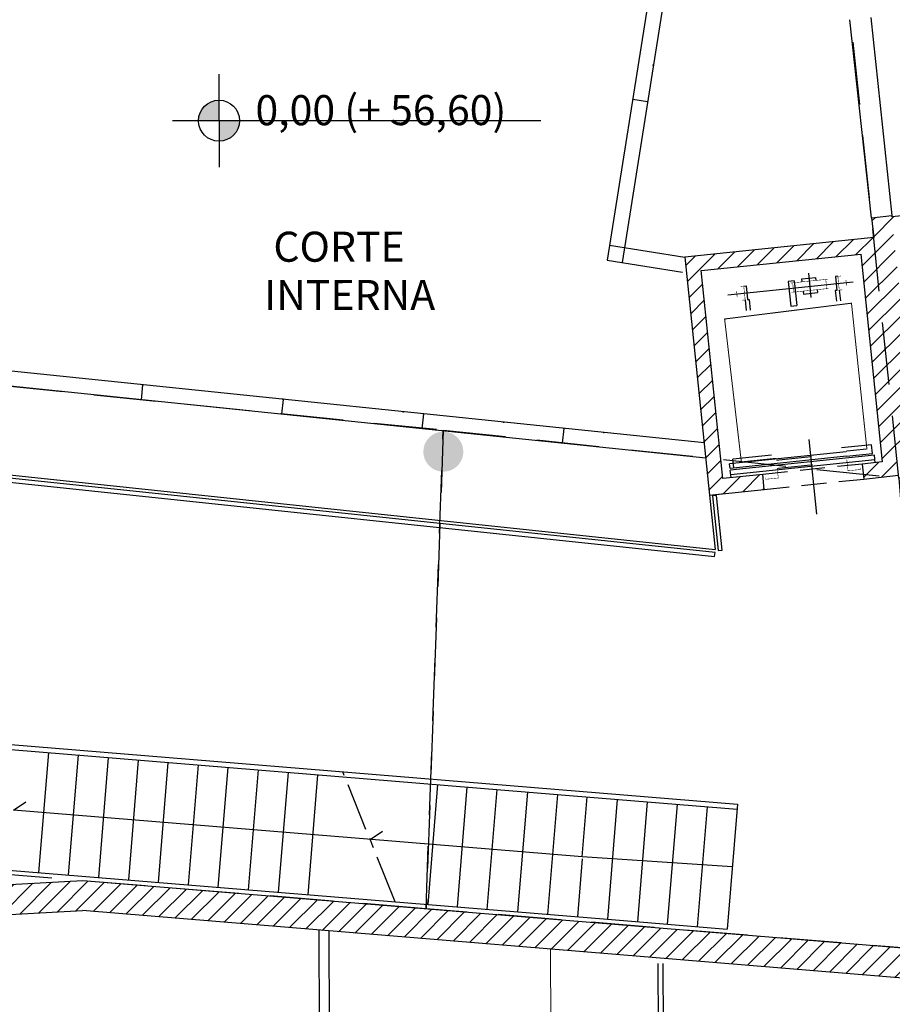
# Model space of a CAD drawing. Units: millimetres. Extents: x -84726 to -84491, y -43445 to -43279.
# Drawn here: x -84612 to -84603, y -43372 to -43363 of the extents above; entities that cross this region are included whole.
import ezdxf

# ---------------------------------------------------------------- set-up
doc = ezdxf.new("R2010")
doc.units = ezdxf.units.MM
doc.header["$MEASUREMENT"] = 0
doc.linetypes.add('ACAD_ISO04W100', pattern=[30, 24, -3, 0, -3])
doc.linetypes.add('HIDDEN', pattern=[0.375, 0.25, -0.125])
for name, color, linetype in [('Campitura', 161, 'Continuous'), ('Infissi', 70, 'Continuous'), ('Moduli', 40, 'HIDDEN'), ('Muratura', 5, 'Continuous'), ('Pilastri', 150, 'Continuous'), ('Proiezioni', 161, 'Continuous'), ('Testo', 251, 'Continuous'), ('Vetrate', 4, 'Continuous')]:
    doc.layers.add(name, color=color, linetype=linetype)
doc.layers.add('Palestra sport', color=15, linetype='Continuous', lineweight=5)

msp = doc.modelspace()

# ---------------------------------------------------------------- hatches: boundary and pattern name
at = {"layer": 'Campitura', "linetype": 'Continuous'}
h = msp.add_hatch(dxfattribs=at)
h.set_pattern_fill('ANSI31', color=256, style=0)
h.paths.add_polyline_path([(-84593.1079, -43356.497), (-84593.3068, -43356.518), (-84592.5661, -43363.5152), (-84592.767, -43363.5363), (-84592.7495, -43363.7), (-84592.5488, -43363.6785), (-84592.3172, -43365.8662), (-84596.0927, -43366.277), (-84596.3238, -43364.0864), (-84593.545, -43363.7863), (-84593.5628, -43363.6196), (-84598.0329, -43364.0878), (-84600.5261, -43364.3489), (-84601.2436, -43364.4243), (-84601.2331, -43364.5238), (-84600.5154, -43364.4483), (-84600.3197, -43366.2671), (-84601.0372, -43366.3425), (-84601.0268, -43366.442), (-84600.3093, -43366.3666), (-84600.2508, -43366.9256), (-84599.0543, -43366.7977), (-84599.1166, -43366.2282), (-84598.8191, -43366.1969), (-84598.8295, -43366.0974), (-84599.1254, -43366.1285), (-84599.1647, -43365.7544), (-84599.264, -43365.7648), (-84599.1753, -43366.6121), (-84600.1601, -43366.715), (-84600.3897, -43364.5227), (-84599.4047, -43364.4219), (-84599.3511, -43364.9696), (-84599.2516, -43364.9589), (-84599.3064, -43364.4092), (-84597.914, -43364.2634), (-84597.8775, -43364.6115), (-84597.8567, -43364.8104), (-84597.7572, -43364.7997), (-84597.8145, -43364.2529), (-84596.4227, -43364.1026), (-84596.1922, -43366.2879), (-84597.5855, -43366.4395), (-84597.674, -43365.5956), (-84597.7735, -43365.606), (-84597.7341, -43365.9823), (-84598.0339, -43366.0138), (-84598.0235, -43366.1133), (-84597.7236, -43366.0818), (-84597.6835, -43366.4501), (-84597.7338, -43366.4556), (-84597.7125, -43366.6506), (-84592.0973, -43366.0435)])
h.paths.add_polyline_path([(-84602.3595, -43366.5816), (-84602.3699, -43366.4826), (-84603.1034, -43366.5597), (-84603.2937, -43364.7399), (-84602.5658, -43364.6634), (-84602.5762, -43364.5644), (-84603.304, -43364.6409), (-84603.3053, -43364.6287), (-84603.5055, -43364.6498), (-84603.4833, -43364.8482), (-84605.3703, -43365.0435), (-84605.1247, -43367.4166), (-84604.5776, -43367.36), (-84604.5931, -43367.2108), (-84604.9909, -43367.252), (-84605.2057, -43365.1772), (-84603.6142, -43365.0125), (-84603.3994, -43367.0872), (-84603.5984, -43367.1078), (-84603.5829, -43367.257), (-84603.2357, -43367.2189), (-84603.2546, -43367.048), (-84603.0545, -43367.027), (-84603.093, -43366.6587)])
h.paths.add_polyline_path([(-84612.079, -43359.1227), (-84613.6788, -43359.095), (-84613.6753, -43358.895), (-84613.8753, -43358.8915), (-84613.8822, -43359.2915), (-84612.2824, -43359.3192), (-84612.3615, -43363.908), (-84612.5127, -43363.9067), (-84612.5135, -43364.0062), (-84612.3632, -43364.0076), (-84612.3901, -43365.5711), (-84612.5422, -43365.5698), (-84612.5431, -43365.6693), (-84612.3918, -43365.6707), (-84612.3995, -43366.1182), (-84612.1996, -43366.1216)])
h.paths.add_polyline_path([(-84614.0563, -43363.9923), (-84613.8535, -43363.995), (-84613.8526, -43363.8955), (-84618.555, -43363.8125), (-84618.5616, -43364.1252), (-84618.4616, -43364.127), (-84618.4571, -43363.9148), (-84615.7783, -43363.9574), (-84615.7841, -43364.3623), (-84615.6823, -43364.3642), (-84615.6766, -43363.9642), (-84614.2563, -43363.9895), (-84614.2936, -43366.0889), (-84615.7038, -43366.0638), (-84615.6908, -43365.155), (-84615.7924, -43365.1532), (-84615.8081, -43366.0574), (-84618.5016, -43366.0141), (-84618.4784, -43364.9177), (-84618.5784, -43364.9159), (-84618.6016, -43366.0123), (-84621.5988, -43365.9589), (-84621.5191, -43361.3551), (-84621.7185, -43361.3517), (-84621.8022, -43366.1554), (-84618.3925, -43366.216), (-84618.4238, -43367.9447), (-84618.3239, -43367.9465), (-84618.3037, -43366.8307), (-84615.6038, -43366.8624), (-84615.6244, -43367.9983), (-84615.5243, -43367.9972), (-84615.493, -43366.2664), (-84614.0972, -43366.2924), (-84614.0859, -43365.6554), (-84613.8831, -43365.6572), (-84613.8822, -43365.5577), (-84614.0841, -43365.5559)])
h.paths.add_polyline_path([(-84615.593, -43366.2658), (-84615.602, -43366.7624), (-84618.3016, -43366.7156), (-84618.2926, -43366.2178)], flags=16)
h.paths.add_polyline_path([(-84585.6488, -43371.564), (-84588.1807, -43371.5356), (-84591.1694, -43371.5021), (-84593.6031, -43371.4748), (-84595.051, -43371.6094), (-84595.0231, -43371.9063), (-84593.6224, -43371.7746), (-84591.1728, -43371.8021), (-84588.2028, -43371.8354), (-84585.6206, -43371.8644)])
h.paths.add_polyline_path([(-84595.9472, -43371.6927), (-84596.7083, -43371.7634), (-84599.6151, -43372.0368), (-84599.8133, -43372.0554), (-84599.8116, -43372.3566), (-84597.4032, -43372.1301), (-84596.6802, -43372.0621), (-84596.6304, -43372.0574), (-84595.9192, -43371.9906)])
h.paths.add_polyline_path([(-84602.1057, -43372.0255), (-84611.3801, -43371.2636), (-84612.3992, -43371.3188), (-84612.3829, -43371.6184), (-84611.3843, -43371.5642), (-84600.7111, -43372.4411), (-84600.7129, -43372.14)])
h.paths.add_polyline_path([(-84614.1966, -43371.4163), (-84615.5875, -43371.4918), (-84615.5569, -43369.7982), (-84615.6569, -43369.7984), (-84615.6876, -43371.4972), (-84618.3907, -43371.6439), (-84618.3565, -43369.7509), (-84618.4565, -43369.7485), (-84618.4909, -43371.6493), (-84619.3786, -43383.5452), (-84619.185, -43385.7286), (-84618.8989, -43385.7014), (-84618.8705, -43386), (-84619.1585, -43386.0274), (-84618.7571, -43390.5535), (-84618.4467, -43390.5239), (-84618.4183, -43390.8226), (-84618.7306, -43390.8523), (-84618.372, -43394.8955), (-84618.3529, -43394.8966), (-84618.3628, -43394.5912), (-84618.0482, -43394.5811), (-84619.0218, -43383.543), (-84618.4534, -43376.0785), (-84618.7562, -43376.0513), (-84618.7294, -43375.7525), (-84618.4306, -43375.7793), (-84618.1375, -43371.9306), (-84615.0295, -43371.762), (-84614.1803, -43371.7159)])
h.paths.add_polyline_path([(-84618.8307, -43380.7547), (-84618.8575, -43381.0535), (-84619.1563, -43381.0267), (-84619.1295, -43380.7279)], flags=16)
h.paths.add_polyline_path([(-84612.4185, -43394.8992), (-84618.0632, -43394.5742), (-84618.0522, -43394.9142), (-84608.3108, -43395.4859), (-84608.3072, -43395.1359), (-84612.1177, -43394.9165), (-84612.1081, -43395.2145), (-84612.408, -43395.2241)])
at = {"layer": 'Pilastri', "linetype": 'Continuous'}
msp.add_hatch(color=10, dxfattribs=at).paths.add_polyline_path([(-84607.5815, -43366.9841, 1), (-84607.9815, -43366.9841, 1)])
at = {"layer": 'Proiezioni'}
h = msp.add_hatch(color=256, dxfattribs=at)
h.paths.add_polyline_path([(-84610.0212, -43363.477, 0.414214), (-84610.2258, -43363.6816), (-84610.0212, -43363.6816)])
h.paths.add_polyline_path([(-84609.8166, -43363.6816), (-84610.0212, -43363.6816), (-84610.0212, -43363.8862, 0.414214)])

# ---------------------------------------------------------------- linework, layer by layer
at = {"layer": 'Infissi'}
msp.add_line((-84604.053, -43367.6073), (-84604.1302, -43366.8613), dxfattribs=at)
at = {"layer": 'Infissi', "linetype": 'HIDDEN'}
for p, q in [((-84603.5984, -43367.1078), (-84604.5931, -43367.2108)), ((-84604.5776, -43367.36), (-84603.5829, -43367.257))]:
    msp.add_line(p, q, dxfattribs=at)
at = {"layer": 'Moduli', "color": 40, "ltscale": 2.5}
msp.add_lwpolyline([(-84600.5564, -43362.1304), (-84600.051, -43366.9037), (-84603.2326, -43367.2477), (-84603.7341, -43362.474), (-84600.5564, -43362.1304)], dxfattribs=at)
at = {"layer": 'Moduli', "color": 10, "ltscale": 2.5}
for points in [[(-84607.7816, -43366.768), (-84607.9542, -43371.545), (-84612.23, -43371.1961), (-84612.203, -43366.3216), (-84607.7816, -43366.768)], [(-84603.2326, -43367.2477), (-84602.875, -43371.9623), (-84607.9542, -43371.545), (-84607.7816, -43366.768), (-84603.2326, -43367.2477)]]:
    msp.add_lwpolyline(points, dxfattribs=at)
at = {"layer": 'Muratura', "ltscale": 3.5}
for p, q in [((-84602.5762, -43364.5644), (-84603.304, -43364.6409)), ((-84603.4833, -43364.8482), (-84605.3713, -43365.0436)), ((-84605.3703, -43365.0435), (-84605.3713, -43365.0436)), ((-84605.3703, -43365.0435), (-84605.1247, -43367.4166)), ((-84605.2057, -43365.1772), (-84603.6142, -43365.0125)), ((-84603.6142, -43365.0125), (-84603.3994, -43367.0872)), ((-84604.9909, -43367.252), (-84605.2057, -43365.1772)), ((-84603.3994, -43367.0872), (-84603.5984, -43367.1078)), ((-84603.5984, -43367.1078), (-84603.5829, -43367.257)), ((-84604.5931, -43367.2108), (-84604.9909, -43367.252)), ((-84604.5776, -43367.36), (-84604.5931, -43367.2108)), ((-84603.5829, -43367.257), (-84603.2357, -43367.2189)), ((-84605.1247, -43367.4166), (-84604.5776, -43367.36)), ((-84605.1247, -43367.4166), (-84604.9755, -43367.4012))]:
    msp.add_line(p, q, dxfattribs=at)
at = {"layer": 'Muratura'}
for p, q in [((-84603.5055, -43364.6498), (-84603.3053, -43364.6287)), ((-84603.5055, -43364.6498), (-84603.4833, -43364.8482)), ((-84603.3053, -43364.6287), (-84603.304, -43364.6409))]:
    msp.add_line(p, q, dxfattribs=at)
at = {"layer": 'Muratura', "linetype": 'ACAD_ISO04W100', "ltscale": 0.02}
msp.add_line((-84608.2625, -43371.4764), (-84608.785, -43370.1793), dxfattribs=at)
at = {"layer": 'Muratura', "linetype": 'Continuous'}
for p, q in [((-84612.3992, -43371.3188), (-84611.3801, -43371.2636)), ((-84611.3801, -43371.2636), (-84602.1057, -43372.0255)), ((-84612.3829, -43371.6184), (-84611.3843, -43371.5642)), ((-84600.7111, -43372.4411), (-84611.3843, -43371.5642))]:
    msp.add_line(p, q, dxfattribs=at)
at = {"layer": 'Palestra sport'}
msp.add_line((-84606.7131, -43371.948), (-84606.7033, -43374.1567), dxfattribs=at)
at = {"layer": 'Proiezioni'}
for p, q in [((-84603.5055, -43364.6498), (-84603.7223, -43362.6739)), ((-84603.5135, -43362.6509), (-84603.3053, -43364.6287)), ((-84610.0212, -43363.6816), (-84610.0212, -43363.2178)), ((-84606.8074, -43363.6816), (-84610.485, -43363.6816)), ((-84610.0212, -43363.6816), (-84610.0212, -43364.1454)), ((-84604.9413, -43365.4203), (-84603.6905, -43365.2908)), ((-84604.3078, -43365.2823), (-84604.3376, -43365.2854)), ((-84604.3376, -43365.2854), (-84604.3122, -43365.5307)), ((-84604.2779, -43365.2793), (-84604.3078, -43365.2823)), ((-84604.2779, -43365.2793), (-84604.2525, -43365.5245)), ((-84604.2012, -43365.2597), (-84604.062, -43365.2453)), ((-84604.1981, -43365.2896), (-84604.2012, -43365.2597)), ((-84604.1367, -43365.2034), (-84604.1114, -43365.4472)), ((-84604.0589, -43365.2752), (-84604.062, -43365.2453)), ((-84603.8429, -43365.2342), (-84603.8678, -43365.2368)), ((-84603.8678, -43365.2368), (-84603.8535, -43365.3749)), ((-84604.7823, -43365.3315), (-84604.7574, -43365.3289)), ((-84604.7574, -43365.3289), (-84604.7431, -43365.467)), ((-84604.1886, -43365.3819), (-84604.1855, -43365.4117)), ((-84604.0493, -43365.3674), (-84604.0462, -43365.3973)), ((-84603.8535, -43365.3749), (-84603.8684, -43365.3765)), ((-84603.8684, -43365.3765), (-84603.8573, -43365.4836)), ((-84603.8286, -43365.3724), (-84603.8176, -43365.4795)), ((-84604.768, -43365.4696), (-84604.7569, -43365.5767)), ((-84604.7431, -43365.467), (-84604.7282, -43365.4655)), ((-84604.7282, -43365.4655), (-84604.7171, -43365.5726)), ((-84604.1855, -43365.4117), (-84604.0462, -43365.3973)), ((-84604.3122, -43365.5307), (-84604.2525, -43365.5245)), ((-84603.5063, -43366.9143), (-84603.8076, -43366.9455)), ((-84603.497, -43367.0037), (-84603.5063, -43366.9143)), ((-84603.7611, -43366.9844), (-84604.9235, -43367.1048)), ((-84603.7563, -43367.0305), (-84604.9187, -43367.1508)), ((-84603.4783, -43367.0188), (-84604.917, -43367.1677)), ((-84603.4735, -43367.0649), (-84604.9122, -43367.2138)), ((-84604.5037, -43367.0176), (-84604.8898, -43367.0575)), ((-84604.8806, -43367.1469), (-84604.8898, -43367.0575)), ((-84603.7563, -43367.0305), (-84603.497, -43367.0037)), ((-84603.4705, -43367.0946), (-84603.4783, -43367.0188)), ((-84604.9187, -43367.1508), (-84604.9235, -43367.1048)), ((-84612.2085, -43367.2063), (-84605.0685, -43367.9591)), ((-84604.9092, -43367.2435), (-84604.917, -43367.1677)), ((-84605.1247, -43367.4166), (-84605.0685, -43367.9591))]:
    msp.add_line(p, q, dxfattribs=at)
at = {"layer": 'Proiezioni', "linetype": 'Continuous'}
for p, q in [((-84612.0987, -43369.907), (-84604.845, -43370.503)), ((-84606.6434, -43370.4093), (-84612.1006, -43369.9602)), ((-84611.7243, -43369.9879), (-84611.8226, -43371.1839)), ((-84611.5236, -43371.2085), (-84611.4254, -43370.0125)), ((-84611.1264, -43370.0371), (-84611.2246, -43371.233)), ((-84610.8274, -43370.0616), (-84610.9256, -43371.2576)), ((-84610.6266, -43371.2822), (-84610.5284, -43370.0862)), ((-84610.2294, -43370.1108), (-84610.3276, -43371.3067)), ((-84610.0287, -43371.3313), (-84609.9304, -43370.1353)), ((-84609.6314, -43370.1599), (-84609.7297, -43371.3559)), ((-84609.3324, -43370.1845), (-84609.4307, -43371.3804)), ((-84609.1317, -43371.405), (-84609.0334, -43370.209)), ((-84607.8392, -43370.3071), (-84607.9375, -43371.5031)), ((-84607.6403, -43371.5275), (-84607.542, -43370.3316)), ((-84607.343, -43371.552), (-84607.2448, -43370.356)), ((-84606.9421, -43370.3809), (-84607.0403, -43371.5768)), ((-84606.6431, -43370.4054), (-84606.7413, -43371.6014)), ((-84606.645, -43370.4053), (-84604.8491, -43370.5528)), ((-84612.0725, -43370.5614), (-84611.9495, -43370.4793)), ((-84606.3942, -43371.0279), (-84606.3451, -43370.4299)), ((-84606.0451, -43370.4546), (-84606.1433, -43371.6505)), ((-84605.7461, -43370.4791), (-84605.8444, -43371.6751)), ((-84605.4471, -43370.5037), (-84605.5454, -43371.6997)), ((-84604.845, -43370.503), (-84604.9474, -43371.7488)), ((-84607.8884, -43370.9051), (-84612.0725, -43370.5614)), ((-84605.1481, -43370.5283), (-84605.2464, -43371.7242)), ((-84608.5133, -43370.8538), (-84608.3903, -43370.7717)), ((-84606.3939, -43371.0279), (-84607.8884, -43370.9051)), ((-84606.3948, -43371.0479), (-84606.4423, -43371.626)), ((-84604.8962, -43371.1259), (-84606.3942, -43371.0279)), ((-84612.1216, -43371.1593), (-84606.1433, -43371.6505)), ((-84606.1433, -43371.6505), (-84604.9474, -43371.7488))]:
    msp.add_line(p, q, dxfattribs=at)
at = {"layer": 'Proiezioni', "ltscale": 10}
for p, q in [((-84609.026, -43371.758), (-84609.0185, -43373.4774)), ((-84608.926, -43371.7662), (-84608.918, -43373.5729)), ((-84605.641, -43372.0912), (-84605.6346, -43373.5417)), ((-84605.591, -43372.091), (-84605.5848, -43373.5004))]:
    msp.add_line(p, q, dxfattribs=at)
at = {"layer": 'Proiezioni'}
for points, const_width in [([(-84604.3119, -43365.3014), (-84603.9451, -43365.2634)], 0.005), ([(-84604.2934, -43365.2994), (-84604.2839, -43365.3917)], 0.005), ([(-84603.9636, -43365.2653), (-84603.954, -43365.3576)], 0.005), ([(-84603.8429, -43365.2342), (-84603.8129, -43365.2311)], 0.005), ([(-84603.8429, -43365.2342), (-84603.8286, -43365.3724), (-84603.7986, -43365.3693)], 0.005), ([(-84603.8096, -43365.3053), (-84603.7592, -43365.3001)], 0.005), ([(-84603.7623, -43365.2701), (-84603.7561, -43365.33)], 0.005), ([(-84604.8539, -43365.3831), (-84604.8477, -43365.4429)], 0.005), ([(-84604.7823, -43365.3315), (-84604.8124, -43365.3346)], 0.005), ([(-84604.7823, -43365.3315), (-84604.768, -43365.4696), (-84604.7981, -43365.4727)], 0.005), ([(-84604.3024, -43365.3936), (-84603.9355, -43365.3557)], 0.005), ([(-84604.8004, -43365.4078), (-84604.8508, -43365.413)], 0.005), ([(-84603.7617, -43366.9786), (-84603.5528, -43366.957), (-84603.7066, -43365.5025), (-84604.9733, -43365.6603), (-84604.8061, -43367.0867), (-84604.4577, -43367.0507)], 0.01), ([(-84604.4558, -43367.0699), (-84604.1032, -43367.0334)], 0.01), ([(-84603.7531, -43367.0612), (-84603.7413, -43367.175), (-84603.6183, -43367.1623), (-84603.6199, -43367.1472)], 0.005), ([(-84604.4473, -43367.1516), (-84604.4375, -43367.2467), (-84604.5605, -43367.2595), (-84604.562, -43367.2444)], 0.005), ([(-84604.4473, -43367.1516), (-84604.0947, -43367.1151)], 0.01)]:
    msp.add_lwpolyline(points, dxfattribs=dict(at, const_width=const_width))
at = {"layer": 'Proiezioni', "color": 161, "ltscale": 3.5}
for points in [[(-84612.2088, -43367.2786), (-84605.0727, -43368.031), (-84605.0685, -43367.9913), (-84612.2086, -43367.2384), (-84612.2088, -43367.2786)], [(-84605.094, -43367.4254), (-84605.0376, -43367.9701), (-84604.9978, -43367.966), (-84605.0542, -43367.4212), (-84605.094, -43367.4254)]]:
    msp.add_lwpolyline(points, dxfattribs=at)
at = {"layer": 'Proiezioni'}
msp.add_circle((-84610.0212, -43363.6816), 0.2046, dxfattribs=at)
at = {"layer": 'Vetrate'}
for p, q in [((-84604.927, -43357.3998), (-84606.1455, -43365.0727)), ((-84604.7789, -43357.4232), (-84605.9973, -43365.0962)), ((-84606.122, -43364.9246), (-84605.3713, -43365.0436)), ((-84606.1455, -43365.0727), (-84605.3947, -43365.1917)), ((-84605.1769, -43366.8961), (-84612.1887, -43366.1723)), ((-84605.1611, -43367.0485), (-84612.2041, -43366.3215))]:
    msp.add_line(p, q, dxfattribs=at)
at = {"layer": 'Vetrate', "linetype": 'Continuous'}
for p, q in [((-84605.7427, -43363.4925), (-84605.8908, -43363.469)), ((-84610.7846, -43366.3172), (-84610.8, -43366.4664)), ((-84609.3806, -43366.4622), (-84609.396, -43366.6114)), ((-84607.9799, -43366.6067), (-84607.9953, -43366.756)), ((-84606.5792, -43366.7513), (-84606.5946, -43366.9005))]:
    msp.add_line(p, q, dxfattribs=at)
for p in [(-84605.6859, -43363.1284), (-84605.7427, -43363.4925), (-84610.7863, -43366.317), (-84610.7846, -43366.3172), (-84609.384, -43366.4618), (-84609.3806, -43366.4622), (-84608.1819, -43366.5859), (-84607.9799, -43366.6067), (-84607.1803, -43366.6893), (-84606.5792, -43366.7513), (-84606.1786, -43366.7927)]:
    msp.add_point(p, dxfattribs=at)

# ---------------------------------------------------------------- texts
at = {"layer": 'Testo', "char_height": 0.3, "attachment_point": 7, "rotation": 0.03469, "line_spacing_factor": 0.963855}
for s, insert, width in [('{\\fArial|b0|i0|c0|p34;0,00 (+ 56,60)}', (-84609.6573, -43363.7265), 5.367273), ('{\\fArial|b0|i0|c0|p34; CORTE   INTERNA    }', (-84609.5697, -43365.5712), 2.407325)]:
    msp.add_mtext(s, dxfattribs=dict(at, insert=insert, width=width))

doc.saveas('drawing.dxf')
